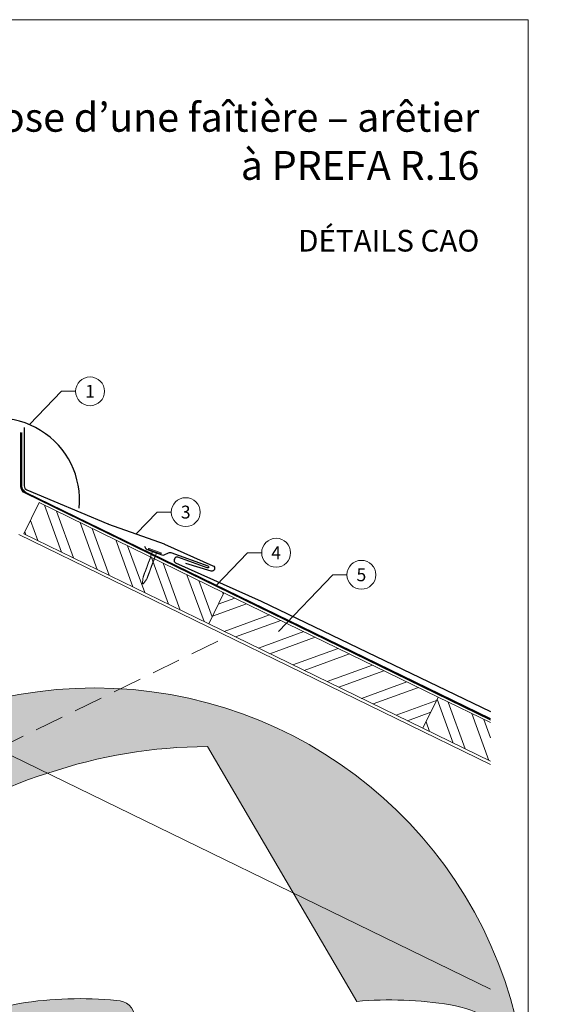
# Model space of a CAD drawing. Units: millimetres. Extents: x -19674 to 48877, y -1 to 4832.
# Drawn here: x 14343 to 14718, y 358 to 1039 of the extents above; entities that cross this region are included whole.
import ezdxf
from ezdxf.enums import TextEntityAlignment as Align

# ---------------------------------------------------------------- set-up
doc = ezdxf.new("R2010")
doc.units = ezdxf.units.MM
doc.linetypes.add('ACDINTGL', pattern=[3, 2, -1])
doc.linetypes.add('Trennlage', pattern=[30, 12, -18])
for name, color, linetype, lineweight in [('01_PREFA-Dachprodukt', 12, 'Continuous', 25), ('02_Nägel', 11, 'Continuous', 15), ('04_Trennlage', 251, 'Continuous', 25), ('04_Trennlage_Linie', 251, 'Continuous', 0), ('06_Holz', 252, 'Continuous', 15), ('06_Holzschfraffur', 254, 'Continuous', 13), ('08_Bemassung', 251, 'Continuous', 5), ('10_Blattrahmen', 18, 'Continuous', 20), ('99_Text_1_FR', 12, 'Continuous', 25), ('Hdgrd_hell', 250, 'Continuous', 13)]:
    doc.layers.add(name, color=color, linetype=linetype, lineweight=lineweight)
doc.layers.add('99_Text_2_FR', color=7, linetype='Continuous')
doc.styles.add('Arial', font='arial.ttf')
doc.styles.add('PREFA-Details_Ü_20', font='txt', dxfattribs={"height": 20})
doc.styles.add('PREFA_Standard', font='arial.ttf', dxfattribs={"height": 20})
pattern_1 = [(110, (5606.22, 972.59), (-17.901144, -6.515484), []), (110, (5610.016, 980.73), (-17.901144, -6.515484), [])]

# ---------------------------------------------------------------- blocks, each defined once
blk = doc.blocks.new('A$C3A5B5D45')
at = {"layer": 'Hdgrd_hell'}
h = blk.add_hatch(color=256, dxfattribs=at)
h.dxf.hatch_style = 1
h.paths.add_polyline_path([(-138.52, 48.7), (-138.52, 127.88), (-71.35, 127.88), (-71.35, 108.26), (-114.23, 108.26), (-114.23, 97.05), (-75.92, 97.05), (-75.92, 79.53), (-114.23, 79.53), (-114.23, 68.32), (-71.35, 68.32), (-71.35, 48.7)], flags=16)
h.paths.add_polyline_path([(-63.71, 48.7), (-63.71, 127.88), (-0.31, 127.88), (-0.31, 108.26), (-39.43, 108.26), (-39.43, 97.05), (-10.96, 97.05), (-10.96, 79.53), (-39.43, 79.53), (-39.43, 48.7)], flags=16)
h.paths.add_polyline_path([(-144.01, 48.7), (-168.3, 48.7, 0.121611), (-174.56, 74.62), (-195.45, 74.62), (-195.45, 48.7), (-219.73, 48.7), (-219.73, 127.88), (-169.88, 127.88, -0.776612), (-159.12, 85.78, -0.271559), (-145.94, 63.75, 0.024345)], flags=16)
h.paths.add_polyline_path([(-17.21, 48.7), (12.18, 127.88), (24.52, 127.88), (36.87, 127.88), (66.26, 48.7), (42.13, 48.7), (38.36, 59.91), (10.69, 59.91), (6.91, 48.7)], flags=16)
h.paths.add_polyline_path([(-178.36, 91.44), (-195.45, 91.44), (-195.45, 108.26), (-178.36, 108.26, -1)], flags=0)
h.paths.add_polyline_path([(16.58, 77.43), (24.52, 100.4), (32.46, 77.43)], flags=0)
h.paths.add_polyline_path([(-174.31, 137.34), (-197.76, 144.12), (-224.49, 138.86), (-227.14, 233.03), (-277.24, 271.22), (-304.39, 230.51), (-324.16, 236.68), (-349.12, 231.58), (-319.05, 401.34, 0.276415), (-364.71, 383.72, 0.576243), (-353.5, 359.59), (-352.11, 326.01, -0.172243), (-382.34, 341.31, -0.040261), (-384.59, 344.63, -0.192005), (-384.91, 358.48, 0.051952), (-383.08, 363.61, 0.043725), (-382.88, 366.64), (-382.88, 374.65, -0.153915), (-377.57, 391.51, -0.053766), (-373.96, 396.16, -0.189107), (-321.08, 420.43, -0.014478), (-313.68, 420.52, 0.173969), (-270.33, 438.32, -0.017711), (-245.5, 462.92, -0.108685), (-148.21, 517.71, -0.081628), (-37.8, 536.13), (65.58, 359.67, -0.06106), (130.43, 357.39, -0.088941), (157.52, 347.27, -0.067276), (164.24, 341.98, -0.315299), (167.97, 320.8, -0.081867), (140.98, 287.52, 0.414214), (140.98, 306.74, 0.07149), (131, 313.33, 0.10045), (120.45, 315.5, 0.043238), (91.69, 315.11), (102.9, 295.98), (70, 262.88), (135.6, 138.68), (103.36, 143.34), (80.53, 136.8), (6.33, 200), (-6.18, 187.1), (-82.72, 187.1), (-111.99, 216.5), (-136.6, 216.5)], flags=16)
h.paths.add_polyline_path([(-253.22, 71.82), (-267.54, 71.82), (-267.54, 48.7), (-291.82, 48.7), (-291.82, 127.88), (-253.22, 127.88, -1)], flags=16)
h.paths.add_polyline_path([(-253.96, 91.44), (-267.54, 91.44), (-267.54, 108.26), (-253.96, 108.26, -1)], flags=0)
h.paths.add_polyline_path([(-178.31, 288.41, -0.081867), (-205.3, 321.69, -0.315299), (-201.57, 342.87, -0.067276), (-194.85, 348.16, -0.088941), (-167.76, 358.27, -0.063176), (-100.67, 360.36, -0.388879), (-87.76, 348.53, -0.033302), (-87.76, 322.86, -0.493145), (-105.11, 311.82, 0.080014), (-158.2, 316.38, 0.096919), (-168.33, 314.22, 0.07149), (-178.31, 307.63, 0.414214)], flags=0)
edge = h.paths.add_edge_path()
edge.add_line((-231.57, 0), (0, 0))
edge.add_arc((-115.78, 276.76), 300, 292.70224, 607.29776)
h = blk.add_hatch(color=256, dxfattribs=at)
h.dxf.hatch_style = 1
h.paths.add_polyline_path([(-138.52, 48.7), (-138.52, 127.88), (-71.35, 127.88), (-71.35, 108.26), (-114.23, 108.26), (-114.23, 97.05), (-75.92, 97.05), (-75.92, 79.53), (-114.23, 79.53), (-114.23, 68.32), (-71.35, 68.32), (-71.35, 48.7)], flags=16)
h.paths.add_polyline_path([(-63.71, 48.7), (-63.71, 127.88), (-0.31, 127.88), (-0.31, 108.26), (-39.43, 108.26), (-39.43, 97.05), (-10.96, 97.05), (-10.96, 79.53), (-39.43, 79.53), (-39.43, 48.7)], flags=16)
h.paths.add_polyline_path([(-144.01, 48.7), (-168.3, 48.7, 0.121611), (-174.56, 74.62), (-195.45, 74.62), (-195.45, 48.7), (-219.73, 48.7), (-219.73, 127.88), (-169.88, 127.88, -0.776612), (-159.12, 85.78, -0.271559), (-145.94, 63.75, 0.024345)], flags=16)
h.paths.add_polyline_path([(-17.21, 48.7), (12.18, 127.88), (24.52, 127.88), (36.87, 127.88), (66.26, 48.7), (42.13, 48.7), (38.36, 59.91), (10.69, 59.91), (6.91, 48.7)], flags=16)
h.paths.add_polyline_path([(-178.36, 91.44), (-195.45, 91.44), (-195.45, 108.26), (-178.36, 108.26, -1)], flags=0)
h.paths.add_polyline_path([(16.58, 77.43), (24.52, 100.4), (32.46, 77.43)], flags=0)
h.paths.add_polyline_path([(-174.31, 137.34), (-197.76, 144.12), (-224.49, 138.86), (-227.14, 233.03), (-277.24, 271.22), (-304.39, 230.51), (-324.16, 236.68), (-349.12, 231.58), (-319.05, 401.34, 0.276415), (-364.71, 383.72, 0.576243), (-353.5, 359.59), (-352.11, 326.01, -0.172243), (-382.34, 341.31, -0.040261), (-384.59, 344.63, -0.192005), (-384.91, 358.48, 0.051952), (-383.08, 363.61, 0.043725), (-382.88, 366.64), (-382.88, 374.65, -0.153915), (-377.57, 391.51, -0.053766), (-373.96, 396.16, -0.189107), (-321.08, 420.43, -0.014478), (-313.68, 420.52, 0.173969), (-270.33, 438.32, -0.017711), (-245.5, 462.92, -0.108685), (-148.21, 517.71, -0.081628), (-37.8, 536.13), (65.58, 359.67, -0.06106), (130.43, 357.39, -0.088941), (157.52, 347.27, -0.067276), (164.24, 341.98, -0.315299), (167.97, 320.8, -0.081867), (140.98, 287.52, 0.414214), (140.98, 306.74, 0.07149), (131, 313.33, 0.10045), (120.45, 315.5, 0.043238), (91.69, 315.11), (102.9, 295.98), (70, 262.88), (135.6, 138.68), (103.36, 143.34), (80.53, 136.8), (6.33, 200), (-6.18, 187.1), (-82.72, 187.1), (-111.99, 216.5), (-136.6, 216.5)], flags=16)
h.paths.add_polyline_path([(-253.22, 71.82), (-267.54, 71.82), (-267.54, 48.7), (-291.82, 48.7), (-291.82, 127.88), (-253.22, 127.88, -1)], flags=16)
h.paths.add_polyline_path([(-253.96, 91.44), (-267.54, 91.44), (-267.54, 108.26), (-253.96, 108.26, -1)], flags=0)
h.paths.add_polyline_path([(-178.31, 288.41, -0.081867), (-205.3, 321.69, -0.315299), (-201.57, 342.87, -0.067276), (-194.85, 348.16, -0.088941), (-167.76, 358.27, -0.063176), (-100.67, 360.36, -0.388879), (-87.76, 348.53, -0.033302), (-87.76, 322.86, -0.493145), (-105.11, 311.82, 0.080014), (-158.2, 316.38, 0.096919), (-168.33, 314.22, 0.07149), (-178.31, 307.63, 0.414214)], flags=0)
edge = h.paths.add_edge_path()
edge.add_line((-231.57, 0), (0, 0))
edge.add_arc((-115.78, 276.76), 300, 292.70224, 607.29776)
at = {"layer": 'Hdgrd_hell', "lineweight": 5}
h = blk.add_hatch(color=256, dxfattribs=at)
h.dxf.hatch_style = 1
h.paths.add_polyline_path([(-167.76, 358.27, 0.089731), (-195.07, 348.03, 0.076449), (-202.53, 341.83, 0.294578), (-205.3, 321.69, 0.081867), (-178.31, 288.41, -0.414214), (-178.31, 307.63, -0.07149), (-168.33, 314.22, -0.096919), (-158.2, 316.38, -0.080014), (-105.11, 311.82, 0.493145), (-87.76, 322.86, 0.033302), (-87.76, 348.53, 0.388879), (-100.67, 360.36, 0.063176)])
h = blk.add_hatch(color=256, dxfattribs=at)
h.dxf.hatch_style = 1
h.paths.add_polyline_path([(-167.76, 358.27, 0.089731), (-195.07, 348.03, 0.076449), (-202.53, 341.83, 0.294578), (-205.3, 321.69, 0.081867), (-178.31, 288.41, -0.414214), (-178.31, 307.63, -0.07149), (-168.33, 314.22, -0.096919), (-158.2, 316.38, -0.080014), (-105.11, 311.82, 0.493145), (-87.76, 322.86, 0.033302), (-87.76, 348.53, 0.388879), (-100.67, 360.36, 0.063176)])
h = blk.add_hatch(color=256, dxfattribs=at)
h.dxf.hatch_style = 1
h.paths.add_polyline_path([(-253.96, 108.26), (-267.54, 108.26), (-267.54, 91.44), (-253.96, 91.44, 1)])
h = blk.add_hatch(color=256, dxfattribs=at)
h.dxf.hatch_style = 1
h.paths.add_polyline_path([(-253.96, 108.26), (-267.54, 108.26), (-267.54, 91.44), (-253.96, 91.44, 1)])
h = blk.add_hatch(color=256, dxfattribs=at)
h.dxf.hatch_style = 1
h.paths.add_polyline_path([(-178.36, 108.26), (-195.45, 108.26), (-195.45, 91.44), (-178.36, 91.44, 1)])
h = blk.add_hatch(color=256, dxfattribs=at)
h.dxf.hatch_style = 1
h.paths.add_polyline_path([(-178.36, 108.26), (-195.45, 108.26), (-195.45, 91.44), (-178.36, 91.44, 1)])
h = blk.add_hatch(color=256, dxfattribs=at)
h.dxf.hatch_style = 1
h.paths.add_polyline_path([(16.58, 77.43), (32.46, 77.43), (24.52, 100.4)])
h = blk.add_hatch(color=256, dxfattribs=at)
h.dxf.hatch_style = 1
h.paths.add_polyline_path([(16.58, 77.43), (32.46, 77.43), (24.52, 100.4)])
for p, q in [((-291.82, 127.88), (-253.22, 127.88)), ((-291.82, 127.88), (-291.82, 48.7)), ((-291.82, 127.88), (-253.22, 127.88)), ((-291.82, 127.88), (-291.82, 48.7)), ((-219.73, 127.88), (-169.88, 127.88)), ((-219.73, 127.88), (-219.73, 48.7)), ((-219.73, 127.88), (-169.88, 127.88)), ((-219.73, 127.88), (-219.73, 48.7)), ((-138.52, 127.88), (-138.52, 48.7)), ((-138.52, 127.88), (-71.35, 127.88)), ((-138.52, 127.88), (-138.52, 48.7)), ((-138.52, 127.88), (-71.35, 127.88)), ((-71.35, 127.88), (-71.35, 108.26)), ((-71.35, 127.88), (-71.35, 108.26)), ((-63.71, 127.88), (-0.31, 127.88)), ((-63.71, 127.88), (-63.71, 48.7)), ((-63.71, 127.88), (-0.31, 127.88)), ((-63.71, 127.88), (-63.71, 48.7)), ((12.18, 127.88), (-17.21, 48.7)), ((12.18, 127.88), (-17.21, 48.7)), ((-0.31, 127.88), (-0.31, 108.26)), ((-0.31, 127.88), (-0.31, 108.26)), ((12.18, 127.88), (24.52, 127.88)), ((12.18, 127.88), (24.52, 127.88)), ((36.87, 127.88), (24.52, 127.88)), ((36.87, 127.88), (24.52, 127.88)), ((36.87, 127.88), (66.26, 48.7)), ((36.87, 127.88), (66.26, 48.7)), ((-267.54, 108.26), (-253.96, 108.26)), ((-267.54, 108.26), (-267.54, 91.44)), ((-267.54, 108.26), (-253.96, 108.26)), ((-267.54, 108.26), (-267.54, 91.44)), ((-195.45, 108.26), (-178.36, 108.26)), ((-195.45, 108.26), (-195.45, 91.44)), ((-195.45, 108.26), (-178.36, 108.26)), ((-195.45, 108.26), (-195.45, 91.44)), ((-114.23, 108.26), (-114.23, 97.05)), ((-114.23, 108.26), (-71.35, 108.26)), ((-114.23, 108.26), (-114.23, 97.05)), ((-114.23, 108.26), (-71.35, 108.26)), ((-39.43, 108.26), (-0.31, 108.26)), ((-39.43, 108.26), (-39.43, 97.05)), ((-39.43, 108.26), (-0.31, 108.26)), ((-39.43, 108.26), (-39.43, 97.05)), ((-114.23, 97.05), (-75.92, 97.05)), ((-114.23, 97.05), (-75.92, 97.05)), ((-75.92, 97.05), (-75.92, 79.53)), ((-75.92, 97.05), (-75.92, 79.53)), ((-39.43, 97.05), (-10.96, 97.05)), ((-39.43, 97.05), (-10.96, 97.05)), ((-10.96, 79.53), (-10.96, 97.05)), ((-10.96, 79.53), (-10.96, 97.05)), ((24.52, 100.4), (16.58, 77.43)), ((24.52, 100.4), (16.58, 77.43)), ((24.52, 100.4), (32.46, 77.43)), ((24.52, 100.4), (32.46, 77.43)), ((-267.54, 91.44), (-253.96, 91.44)), ((-267.54, 91.44), (-253.96, 91.44)), ((-195.45, 91.44), (-178.36, 91.44)), ((-195.45, 91.44), (-178.36, 91.44)), ((-114.23, 79.53), (-75.92, 79.53)), ((-114.23, 79.53), (-114.23, 68.32)), ((-114.23, 79.53), (-75.92, 79.53)), ((-114.23, 79.53), (-114.23, 68.32)), ((-39.43, 79.53), (-10.96, 79.53)), ((-39.43, 79.53), (-39.43, 48.7)), ((-39.43, 79.53), (-10.96, 79.53)), ((-39.43, 79.53), (-39.43, 48.7)), ((16.58, 77.43), (32.46, 77.43)), ((16.58, 77.43), (32.46, 77.43)), ((-267.54, 71.82), (-267.54, 48.7)), ((-253.22, 71.82), (-267.54, 71.82)), ((-267.54, 71.82), (-267.54, 48.7)), ((-253.22, 71.82), (-267.54, 71.82)), ((-195.45, 74.62), (-195.45, 48.7)), ((-174.56, 74.62), (-195.45, 74.62)), ((-195.45, 74.62), (-195.45, 48.7)), ((-174.56, 74.62), (-195.45, 74.62)), ((-114.23, 68.32), (-71.35, 68.32)), ((-114.23, 68.32), (-71.35, 68.32)), ((-71.35, 68.32), (-71.35, 48.7)), ((-71.35, 68.32), (-71.35, 48.7)), ((10.69, 59.91), (6.91, 48.7)), ((10.69, 59.91), (6.91, 48.7)), ((10.69, 59.91), (38.36, 59.91)), ((10.69, 59.91), (38.36, 59.91)), ((38.36, 59.91), (42.13, 48.7)), ((38.36, 59.91), (42.13, 48.7)), ((-291.82, 48.7), (-267.54, 48.7)), ((-291.82, 48.7), (-267.54, 48.7)), ((-291.82, 48.7), (-267.54, 48.7)), ((-291.82, 48.7), (-267.54, 48.7)), ((-219.73, 48.7), (-195.45, 48.7)), ((-219.73, 48.7), (-195.45, 48.7)), ((-219.73, 48.7), (-195.45, 48.7)), ((-219.73, 48.7), (-195.45, 48.7)), ((-168.3, 48.7), (-144.01, 48.7)), ((-168.3, 48.7), (-144.01, 48.7)), ((-168.3, 48.7), (-144.01, 48.7)), ((-168.3, 48.7), (-144.01, 48.7)), ((-138.52, 48.7), (-71.35, 48.7)), ((-138.52, 48.7), (-71.35, 48.7)), ((-63.71, 48.7), (-39.43, 48.7)), ((-63.71, 48.7), (-39.43, 48.7)), ((-17.21, 48.7), (6.91, 48.7)), ((-17.21, 48.7), (6.91, 48.7)), ((42.13, 48.7), (66.26, 48.7)), ((42.13, 48.7), (66.26, 48.7))]:
    blk.add_line(p, q, dxfattribs=at)
blk.add_lwpolyline([(-384.59, 344.63, -0.192005), (-384.91, 358.48, 0.051952), (-383.08, 363.61, 0.043725), (-382.88, 366.64), (-382.88, 374.65, -0.153915), (-377.57, 391.51, -0.053504), (-373.98, 396.14, -0.189201), (-321.08, 420.43, -0.014478), (-313.68, 420.52, 0.173969), (-270.33, 438.32, -0.017711), (-245.5, 462.92, -0.108685), (-148.21, 517.71, -0.081628), (-37.8, 536.13), (65.58, 359.67, -0.06106), (130.43, 357.39, -0.089731), (157.74, 347.14, -0.065256), (164.24, 341.98, -0.315299), (167.97, 320.8, -0.081867), (140.98, 287.52, 0.414214), (140.98, 306.74, 0.07149), (131, 313.33, 0.10045), (120.45, 315.5, 0.043238), (91.69, 315.11), (102.9, 295.98), (70, 262.88), (135.6, 138.68), (103.36, 143.34), (80.53, 136.8), (6.33, 200), (-6.18, 187.1), (-82.72, 187.1), (-111.99, 216.5), (-136.6, 216.5), (-174.31, 137.34), (-197.76, 144.12), (-224.49, 138.86), (-227.14, 233.03), (-277.24, 271.22), (-304.39, 230.51), (-324.16, 236.68), (-349.12, 231.58), (-319.05, 401.34, 0.276415), (-364.71, 383.72, 0.576243), (-353.5, 359.59), (-352.11, 326.01, -0.172243), (-382.34, 341.31, -0.043112), (-384.73, 344.88)], format="xyb", dxfattribs=at)
blk.add_lwpolyline([(-384.59, 344.63, -0.192005), (-384.91, 358.48, 0.051952), (-383.08, 363.61, 0.043725), (-382.88, 366.64), (-382.88, 374.65, -0.153915), (-377.57, 391.51, -0.053504), (-373.98, 396.14, -0.189201), (-321.08, 420.43, -0.014478), (-313.68, 420.52, 0.173969), (-270.33, 438.32, -0.017711), (-245.5, 462.92, -0.108685), (-148.21, 517.71, -0.081628), (-37.8, 536.13), (65.58, 359.67, -0.06106), (130.43, 357.39, -0.089731), (157.74, 347.14, -0.065256), (164.24, 341.98, -0.315299), (167.97, 320.8, -0.081867), (140.98, 287.52, 0.414214), (140.98, 306.74, 0.07149), (131, 313.33, 0.10045), (120.45, 315.5, 0.043238), (91.69, 315.11), (102.9, 295.98), (70, 262.88), (135.6, 138.68), (103.36, 143.34), (80.53, 136.8), (6.33, 200), (-6.18, 187.1), (-82.72, 187.1), (-111.99, 216.5), (-136.6, 216.5), (-174.31, 137.34), (-197.76, 144.12), (-224.49, 138.86), (-227.14, 233.03), (-277.24, 271.22), (-304.39, 230.51), (-324.16, 236.68), (-349.12, 231.58), (-319.05, 401.34, 0.276415), (-364.71, 383.72, 0.576243), (-353.5, 359.59), (-352.11, 326.01, -0.172243), (-382.34, 341.31, -0.043112), (-384.73, 344.88)], format="xyb", dxfattribs=at)
blk.add_lwpolyline([(-168.33, 314.22, -0.096919), (-158.2, 316.38, -0.080014), (-105.11, 311.82, 0.493145), (-87.76, 322.86, 0.033302), (-87.76, 348.53, 0.388879), (-100.67, 360.36, 0.063176), (-167.76, 358.27, 0.089731), (-195.07, 348.03, 0.065256), (-201.57, 342.87, 0.315299), (-205.3, 321.69, 0.081867), (-178.31, 288.41, -0.414214), (-178.31, 307.63, -0.07149)], format="xyb", close=True, dxfattribs=at)
blk.add_lwpolyline([(-168.33, 314.22, -0.096919), (-158.2, 316.38, -0.080014), (-105.11, 311.82, 0.493145), (-87.76, 322.86, 0.033302), (-87.76, 348.53, 0.388879), (-100.67, 360.36, 0.063176), (-167.76, 358.27, 0.089731), (-195.07, 348.03, 0.065256), (-201.57, 342.87, 0.315299), (-205.3, 321.69, 0.081867), (-178.31, 288.41, -0.414214), (-178.31, 307.63, -0.07149)], format="xyb", close=True, dxfattribs=at)
for centre, radius, start, end in [((-115.78, 276.76), 300, 292.70224, 247.29776), ((-115.78, 276.76), 300, 292.70224, 247.29776), ((-253.22, 99.85), 28.03, 270, 90), ((-253.22, 99.85), 28.03, 270, 90), ((-169.88, 105.46), 22.42, 298.66662, 90), ((-169.88, 105.46), 22.42, 298.66662, 90), ((-253.96, 99.85), 8.41, 270, 90), ((-253.96, 99.85), 8.41, 270, 90), ((-178.36, 99.85), 8.41, 270, 90), ((-178.36, 99.85), 8.41, 270, 90), ((-171.31, 63.53), 25.38, 0.51011, 61.28127), ((-171.31, 63.53), 25.38, 0.51011, 61.28127), ((-223.94, 48.98), 55.64, 359.71477, 27.44987), ((-223.94, 48.98), 55.64, 359.71477, 27.44987), ((9.51, 75.95), 155.92, 184.48704, 190.06549), ((9.51, 75.95), 155.92, 184.48704, 190.06549)]:
    blk.add_arc(centre, radius, start, end, dxfattribs=at)
blk = doc.blocks.new('A$C4BAB4951')
for p, q in [((-23.67, -0.01), (-23.67, 0.01)), ((-23.39, 0.39), (-20.4, 1.28)), ((-20.32, 1.29), (-19.6, 1.35)), ((-3.67, 1.5), (-0.4, 1.5)), ((-0.4, 1.5), (0, 2)), ((-0.4, -1.5), (-0.4, 1.5)), ((0, -4.3), (0, 4.3)), ((0.7, -4.3), (0.7, 4.3)), ((-23.39, -0.39), (-20.4, -1.28)), ((-20.32, -1.29), (-19.6, -1.35)), ((-3.67, -1.5), (-0.4, -1.5)), ((-0.4, -1.5), (0, -2))]:
    blk.add_line(p, q)
at = {"extrusion": (0, 0, -1)}
for centre, radius, start, end in [((23.27, 0.01), 0.4, 360, 73.50642), ((20.28, 0.9), 0.4, 73.50642, 85.18801), ((19.6, 1.91), 0.553, 244.51957, 270), ((18.58, -0.22), 1.8, 64.51957, 71.67114), ((19.1, 1.33), 0.17, 71.67114, 153.73682), ((18.86, 1.45), 0.0923, 267.8027, 333.73682), ((18.86, 1.91), 0.552, 244.5057, 269.67346), ((17.85, -0.22), 1.8, 64.51957, 71.67114), ((18.36, 1.33), 0.17, 71.67114, 153.73682), ((18.13, 1.45), 0.0923, 267.8027, 333.73682), ((18.13, 1.91), 0.551, 244.49638, 269.33242), ((17.12, -0.22), 1.8, 64.51957, 71.67114), ((17.63, 1.33), 0.17, 71.67114, 153.73682), ((17.39, 1.45), 0.0923, 267.8027, 333.73682), ((17.39, 1.91), 0.552, 244.50618, 269.67298), ((16.38, -0.22), 1.8, 64.51957, 71.67114), ((16.89, 1.33), 0.17, 71.67114, 153.73682), ((16.66, 1.45), 0.0923, 267.8027, 333.73682), ((16.66, 1.91), 0.551, 244.49638, 269.33242), ((15.65, -0.22), 1.8, 64.51957, 71.67114), ((16.16, 1.33), 0.17, 71.67114, 153.73682), ((15.93, 1.45), 0.0923, 267.8027, 333.73682), ((15.93, 1.91), 0.552, 244.5057, 269.67346), ((14.91, -0.22), 1.8, 64.51957, 71.67114), ((15.43, 1.33), 0.17, 71.67114, 153.73682), ((15.19, 1.45), 0.0923, 267.8027, 333.73682), ((15.19, 1.91), 0.551, 244.49638, 269.33242), ((14.18, -0.22), 1.8, 64.51957, 71.67114), ((14.69, 1.33), 0.17, 71.67114, 153.73682), ((14.46, 1.45), 0.0923, 267.8027, 333.73682), ((14.46, 1.91), 0.552, 244.5057, 269.67346), ((13.45, -0.22), 1.8, 64.51957, 71.67114), ((13.96, 1.33), 0.17, 71.67114, 153.73682), ((13.72, 1.45), 0.0923, 267.8027, 333.73682), ((13.73, 1.91), 0.551, 244.49638, 269.33242), ((12.71, -0.22), 1.8, 64.51957, 71.67114), ((13.23, 1.33), 0.17, 71.67114, 153.73682), ((12.99, 1.45), 0.0923, 267.8027, 333.73682), ((12.99, 1.91), 0.552, 244.5057, 269.67346), ((11.98, -0.22), 1.8, 64.51957, 71.67114), ((12.49, 1.33), 0.17, 71.67114, 153.73682), ((12.26, 1.45), 0.0923, 267.8027, 333.73682), ((12.25, 1.92), 0.57, 244.70729, 270.37059), ((11.23, -0.22), 1.8, 64.51957, 71.67114), ((11.74, 1.33), 0.17, 71.67114, 153.73682), ((11.51, 1.45), 0.0923, 267.8027, 333.73682), ((11.51, 1.91), 0.551, 244.49638, 269.33242), ((10.5, -0.22), 1.8, 64.51957, 71.67114), ((11.01, 1.33), 0.17, 71.67114, 153.73682), ((10.78, 1.45), 0.0923, 267.8027, 333.73682), ((10.78, 1.91), 0.552, 244.5057, 269.67346), ((9.76, -0.22), 1.8, 64.51957, 71.67114), ((10.28, 1.33), 0.17, 71.67114, 153.73682), ((10.04, 1.45), 0.0923, 267.8027, 333.73682), ((10.04, 1.91), 0.551, 244.49638, 269.33242), ((9.03, -0.22), 1.8, 64.51957, 71.67114), ((9.54, 1.33), 0.17, 71.67114, 153.73682), ((9.31, 1.45), 0.0923, 267.8027, 333.73682), ((9.31, 1.91), 0.552, 244.50618, 269.67298), ((8.29, -0.22), 1.8, 64.51957, 71.67114), ((8.81, 1.33), 0.17, 71.67114, 153.73682), ((8.57, 1.45), 0.0923, 267.8027, 333.73682), ((8.58, 1.91), 0.551, 244.49837, 269.33043), ((7.56, -0.22), 1.8, 64.51957, 71.67114), ((8.08, 1.33), 0.17, 71.67114, 153.73682), ((7.84, 1.45), 0.0923, 267.8027, 333.73682), ((7.84, 1.91), 0.552, 244.5057, 269.67346), ((6.83, -0.22), 1.8, 64.51957, 71.67114), ((7.34, 1.33), 0.17, 71.67114, 153.73682), ((7.11, 1.45), 0.0923, 267.8027, 333.73682), ((7.11, 1.91), 0.551, 244.49638, 269.33242), ((6.1, -0.22), 1.8, 64.51957, 71.67114), ((6.61, 1.33), 0.17, 71.67114, 153.73682), ((6.37, 1.45), 0.0923, 267.8027, 333.73682), ((6.37, 1.91), 0.552, 244.5057, 269.67346), ((5.36, -0.22), 1.8, 64.51957, 71.67114), ((5.87, 1.33), 0.17, 71.67114, 153.73682), ((5.64, 1.45), 0.0923, 267.8027, 333.73682), ((5.64, 1.91), 0.552, 244.5057, 269.67346), ((4.62, -0.22), 1.8, 64.51957, 71.67114), ((5.14, 1.33), 0.17, 71.67114, 153.73682), ((4.9, 1.45), 0.0923, 267.8027, 333.73682), ((4.91, 1.9), 0.551, 244.49638, 269.33242), ((3.89, -0.22), 1.8, 64.51957, 71.67114), ((4.41, 1.33), 0.17, 71.67114, 153.73682), ((4.17, 1.45), 0.0923, 267.8027, 333.73682), ((4.17, 1.91), 0.552, 244.5057, 269.67346), ((3.16, -0.22), 1.8, 64.51957, 71.67114), ((3.67, 1.33), 0.17, 71.67114, 90), ((-0.35, 4.3), 0.35, 0, 180), ((23.27, -0.01), 0.4, 286.49358, 0), ((20.28, -0.9), 0.4, 274.81199, 286.49358), ((19.6, -1.91), 0.553, 90, 115.48043), ((18.58, 0.22), 1.8, 288.32886, 295.48043), ((19.1, -1.33), 0.17, 206.26318, 288.32886), ((18.86, -1.45), 0.0923, 26.26318, 92.1973), ((18.86, -1.91), 0.552, 90.32654, 115.4943), ((17.85, 0.22), 1.8, 288.32886, 295.48043), ((18.36, -1.33), 0.17, 206.26318, 288.32886), ((18.13, -1.45), 0.0923, 26.26318, 92.1973), ((18.13, -1.91), 0.551, 90.66758, 115.50362), ((17.12, 0.22), 1.8, 288.32886, 295.48043), ((17.63, -1.33), 0.17, 206.26318, 288.32886), ((17.39, -1.45), 0.0923, 26.26318, 92.1973), ((17.39, -1.91), 0.552, 90.32702, 115.49382), ((16.38, 0.22), 1.8, 288.32886, 295.48043), ((16.89, -1.33), 0.17, 206.26318, 288.32886), ((16.66, -1.45), 0.0923, 26.26318, 92.1973), ((16.66, -1.91), 0.551, 90.66758, 115.50362), ((15.65, 0.22), 1.8, 288.32886, 295.48043), ((16.16, -1.33), 0.17, 206.26318, 288.32886), ((15.93, -1.45), 0.0923, 26.26318, 92.1973), ((15.93, -1.91), 0.552, 90.32654, 115.4943), ((14.91, 0.22), 1.8, 288.32886, 295.48043), ((15.43, -1.33), 0.17, 206.26318, 288.32886), ((15.19, -1.45), 0.0923, 26.26318, 92.1973), ((15.19, -1.91), 0.551, 90.66758, 115.50362), ((14.18, 0.22), 1.8, 288.32886, 295.48043), ((14.69, -1.33), 0.17, 206.26318, 288.32886), ((14.46, -1.45), 0.0923, 26.26318, 92.1973), ((14.46, -1.91), 0.552, 90.32654, 115.4943), ((13.45, 0.22), 1.8, 288.32886, 295.48043), ((13.96, -1.33), 0.17, 206.26318, 288.32886), ((13.72, -1.45), 0.0923, 26.26318, 92.1973), ((13.73, -1.91), 0.551, 90.66758, 115.50362), ((12.71, 0.22), 1.8, 288.32886, 295.48043), ((13.23, -1.33), 0.17, 206.26318, 288.32886), ((12.99, -1.45), 0.0923, 26.26318, 92.1973), ((12.99, -1.91), 0.552, 90.32654, 115.4943), ((11.98, 0.22), 1.8, 288.32886, 295.48043), ((12.49, -1.33), 0.17, 206.26318, 288.32886), ((12.26, -1.45), 0.0923, 26.26318, 92.1973), ((12.25, -1.92), 0.57, 89.62941, 115.29271), ((11.23, 0.22), 1.8, 288.32886, 295.48043), ((11.74, -1.33), 0.17, 206.26318, 288.32886), ((11.51, -1.45), 0.0923, 26.26318, 92.1973), ((11.51, -1.91), 0.551, 90.66758, 115.50362), ((10.5, 0.22), 1.8, 288.32886, 295.48043), ((11.01, -1.33), 0.17, 206.26318, 288.32886), ((10.78, -1.45), 0.0923, 26.26318, 92.1973), ((10.78, -1.91), 0.552, 90.32654, 115.4943), ((9.76, 0.22), 1.8, 288.32886, 295.48043), ((10.28, -1.33), 0.17, 206.26318, 288.32886), ((10.04, -1.45), 0.0923, 26.26318, 92.1973), ((10.04, -1.91), 0.551, 90.66758, 115.50362), ((9.03, 0.22), 1.8, 288.32886, 295.48043), ((9.54, -1.33), 0.17, 206.26318, 288.32886), ((9.31, -1.45), 0.0923, 26.26318, 92.1973), ((9.31, -1.91), 0.552, 90.32702, 115.49382), ((8.29, 0.22), 1.8, 288.32886, 295.48043), ((8.81, -1.33), 0.17, 206.26318, 288.32886), ((8.57, -1.45), 0.0923, 26.26318, 92.1973), ((8.58, -1.91), 0.551, 90.66957, 115.50163), ((7.56, 0.22), 1.8, 288.32886, 295.48043), ((8.08, -1.33), 0.17, 206.26318, 288.32886), ((7.84, -1.45), 0.0923, 26.26318, 92.1973), ((7.84, -1.91), 0.552, 90.32654, 115.4943), ((6.83, 0.22), 1.8, 288.32886, 295.48043), ((7.34, -1.33), 0.17, 206.26318, 288.32886), ((7.11, -1.45), 0.0923, 26.26318, 92.1973), ((7.11, -1.91), 0.551, 90.66758, 115.50362), ((6.1, 0.22), 1.8, 288.32886, 295.48043), ((6.61, -1.33), 0.17, 206.26318, 288.32886), ((6.37, -1.45), 0.0923, 26.26318, 92.1973), ((6.37, -1.91), 0.552, 90.32654, 115.4943), ((5.36, 0.22), 1.8, 288.32886, 295.48043), ((5.87, -1.33), 0.17, 206.26318, 288.32886), ((5.64, -1.45), 0.0923, 26.26318, 92.1973), ((5.64, -1.91), 0.552, 90.32654, 115.4943), ((4.62, 0.22), 1.8, 288.32886, 295.48043), ((5.14, -1.33), 0.17, 206.26318, 288.32886), ((4.9, -1.45), 0.0923, 26.26318, 92.1973), ((4.91, -1.9), 0.551, 90.66758, 115.50362), ((3.89, 0.22), 1.8, 288.32886, 295.48043), ((4.41, -1.33), 0.17, 206.26318, 288.32886), ((4.17, -1.45), 0.0923, 26.26318, 92.1973), ((4.17, -1.91), 0.552, 90.32654, 115.4943), ((3.16, 0.22), 1.8, 288.32886, 295.48043), ((3.67, -1.33), 0.17, 270, 288.32886), ((-0.35, -4.3), 0.35, 180, 360)]:
    blk.add_arc(centre, radius, start, end, dxfattribs=at)

msp = doc.modelspace()

# ---------------------------------------------------------------- hatches: boundary and pattern name
at = {"layer": '06_Holzschfraffur'}
h = msp.add_hatch(dxfattribs=at)
h.set_pattern_fill('ANSI32', color=256, scale=2, angle=65, style=0)
h.set_pattern_definition(pattern_1)
h.paths.add_polyline_path([(14346.413, 683.488), (14356.934, 705.059), (14484.816, 642.687), (14474.296, 621.116)])
h = msp.add_hatch(dxfattribs=at)
h.set_pattern_fill('ANSI32', color=256, scale=2, angle=335, style=0)
h.set_pattern_definition([(20, (5606.22, 972.59), (-6.515484, 17.901144), []), (20, (5614.36, 968.795), (-6.515484, 17.901144), [])])
h.paths.add_polyline_path([(14633.117, 570.356), (14622.597, 548.784), (14474.296, 621.116), (14484.816, 642.687)])
h = msp.add_hatch(dxfattribs=at)
h.set_pattern_fill('ANSI32', color=256, scale=2, angle=65, style=0)
h.set_pattern_definition(pattern_1)
h.paths.add_polyline_path([(14669.326, 525.993), (14669.326, 552.696), (14633.117, 570.356), (14622.597, 548.784)])

# ---------------------------------------------------------------- linework, layer by layer
at = {"layer": '01_PREFA-Dachprodukt', "elevation": 0}
for points in [[(14346.56, 757.027), (14346.56, 716.607, 0.3022986), (14348.402, 713.84), (14404.388, 690.398, 0.0267702), (14404.882, 690.192), (14443.37, 676.525, -0.0199327), (14443.74, 676.377), (14477.222, 661.387, -0.8859493), (14476.048, 657.594), (14458.354, 662.833)], [(14429.875, 674.916), (14430.501, 673.595, 0.1989124), (14431.636, 672.569), (14441.925, 668.9, 0.1989124), (14443.453, 668.976), (14446.474, 670.409, -0.1989124), (14448.003, 670.486), (14473.799, 661.304, -1), (14473.256, 659.799), (14452.94, 667.233, 0.3938177), (14450.804, 666.331), (14450.497, 665.647, 0.4142148), (14451.354, 663.4), (14510.57, 636.891), (14669.326, 560.53)]]:
    msp.add_lwpolyline(points, format="xyb", dxfattribs=at)
at = {"layer": '01_PREFA-Dachprodukt'}
msp.add_arc((14327.889, 706.57), 57.075, 354.526028, 185.473972, dxfattribs=at)
at = {"layer": '04_Trennlage', "linetype": 'Trennlage', "ltscale": 0.5, "const_width": 1, "elevation": 0}
msp.add_lwpolyline([(14669.326, 555.059), (14347.384, 711.966, -0.2868235), (14344.574, 716.461), (14344.574, 753.608)], format="xyb", dxfattribs=at)
at = {"layer": '04_Trennlage_Linie', "ltscale": 5, "elevation": 0}
for points in [[(14669.326, 554.503), (14347.184, 711.507, -0.2868235), (14344.094, 716.451), (14344.094, 753.608)], [(14669.326, 555.615), (14347.583, 712.425, -0.2868235), (14345.054, 716.47), (14345.054, 753.608)]]:
    msp.add_lwpolyline(points, format="xyb", dxfattribs=at)
at = {"layer": '06_Holz'}
msp.add_line((14168.207, 612.464), (14669.326, 368.052), dxfattribs=at)
for points in [[(14474.296, 621.116), (14346.413, 683.488), (14356.934, 705.059), (14484.816, 642.687)], [(14622.597, 548.784), (14474.296, 621.116), (14484.816, 642.687), (14633.117, 570.356)]]:
    msp.add_lwpolyline(points, close=True, dxfattribs=at)
for points in [[(14669.326, 523.817), (14342.889, 683.03)], [(14669.326, 525.993), (14622.597, 548.784), (14633.117, 570.356), (14669.326, 552.696)]]:
    msp.add_lwpolyline(points, dxfattribs=at)
at = {"layer": '06_Holz', "linetype": 'ACDINTGL', "ltscale": 10}
msp.add_lwpolyline([(14327.889, 534.582), (14487.571, 612.464)], dxfattribs=at)
at = {"layer": '08_Bemassung'}
for p, q in [((14372.461, 782.145), (14350.175, 759.114)), ((14382.167, 782.145), (14372.461, 782.145)), ((14438.689, 698.504, 0), (14424.126, 683.358, 0)), ((14448.396, 698.504, 0), (14438.689, 698.504, 0)), ((14501.265, 670.367), (14479.404, 647.633)), ((14510.971, 670.367), (14501.265, 670.367)), ((14560.282, 655.101), (14522.533, 615.844)), ((14569.989, 655.101), (14560.282, 655.101))]:
    msp.add_line(p, q, dxfattribs=at)
for centre in [(14392.163, 782.145), (14458.392, 698.504, 0), (14520.967, 670.367), (14579.985, 655.101)]:
    msp.add_circle(centre, 9.996, dxfattribs=at)
at = {"layer": '10_Blattrahmen'}
msp.add_lwpolyline([(13960.389, 0), (14695.389, 0), (14695.389, 1039.499), (13960.389, 1039.499)], close=True, dxfattribs=at)

# ---------------------------------------------------------------- block references
msp.add_blockref('A$C3A5B5D45', (14511.171, 0))
at = {"layer": '02_Nägel', "xscale": -1, "rotation": 249.8728849656818}
msp.add_blockref('A$C4BAB4951', (14436.918, 671.11, 0), dxfattribs=at)

# ---------------------------------------------------------------- texts
at = {"layer": '08_Bemassung', "style": 'PREFA_Standard'}
for s, p in [('1', (14392.163, 782.145)), ('3', (14458.392, 698.504, 0)), ('4', (14520.967, 670.367)), ('5', (14579.985, 655.101))]:
    msp.add_text(s, height=8.925, dxfattribs=at).set_placement(p, align=Align.MIDDLE_CENTER)
at = {"layer": '99_Text_1_FR', "insert": (14661.609, 955.238), "char_height": 20, "attachment_point": 6, "style": 'PREFA-Details_Ü_20'}
msp.add_mtext_dynamic_manual_height_columns('{\\fArial Unicode MS|b1|i0|c0|p34;pose d’une faîtière – arêtier\\f@Arial Unicode MS|b1|i0|c0|p34; \\Pà PREFA R.16}', width=5213.69799, gutter_width=375, heights=[0], dxfattribs=at)
at = {"layer": '99_Text_2_FR', "insert": (14661.609, 886.444), "char_height": 15, "attachment_point": 6, "style": 'Arial'}
msp.add_mtext_dynamic_manual_height_columns('DÉTAILS CAO', width=878.52713, gutter_width=12.5, heights=[0], dxfattribs=at)

doc.saveas('drawing.dxf')
